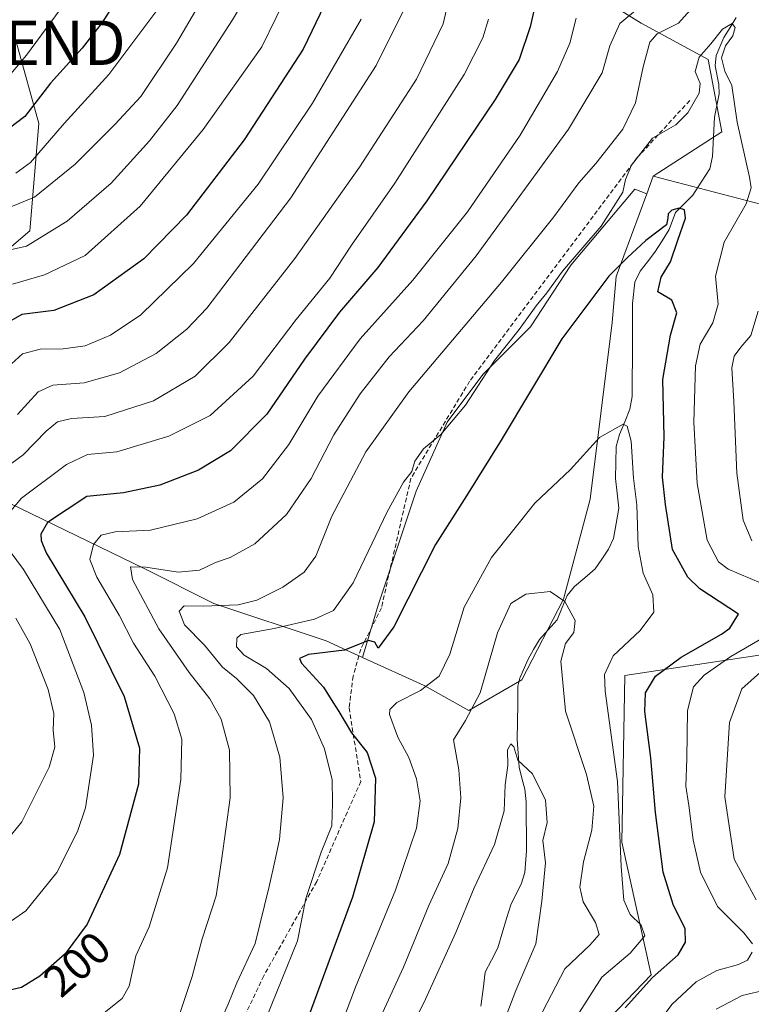
# Model space of a CAD drawing. Units: metres. Extents: x 609926 to 613348, y 4787158 to 4789527.
# Drawn here: x 610425 to 610590, y 4788543 to 4788765 of the extents above; entities that cross this region are included whole.
import ezdxf
from ezdxf.enums import TextEntityAlignment as Align

# ---------------------------------------------------------------- set-up
doc = ezdxf.new("R2010")
doc.units = ezdxf.units.M
doc.header["$MEASUREMENT"] = 0
doc.linetypes.add('TRAZOSX2', pattern=[1.5, 1, -0.5])
doc.layers.get('0').update_dxf_attribs({"lineweight": 5})
for name, color, linetype, lineweight in [('Arbolado forestal CxS', 92, 'Continuous', 0), ('Corriente natural lineal', 142, 'Continuous', 13), ('Curva de nivel maestra', 36, 'Continuous', 30), ('Curva de nivel normal', 36, 'Continuous', 0), ('Matorral CxS', 135, 'Continuous', 0), ('Prado CxS', 92, 'Continuous', 0), ('Rótulo de curva de nivel directora', 19, 'Continuous', 0), ('Senda', 19, 'TRAZOSX2', 0), ('Torre de tendido puntual', 7, 'Continuous', 0)]:
    doc.layers.add(name, color=color, linetype=linetype, lineweight=lineweight)
doc.styles.add('Arial', font='txt', dxfattribs={"height": 0.2})

# ---------------------------------------------------------------- blocks, each defined once
blk = doc.blocks.new('*U215')
at = {"layer": 'Curva de nivel normal', "color": 36, "linetype": 'Continuous', "lineweight": 0}
blk.add_polyline3d([(610501.87, 4788764.9, 220), (610490.97, 4788746.01, 220), (610478.76, 4788727.85, 220), (610464.19, 4788709.96, 220), (610452.36, 4788698.48, 220), (610445.52, 4788693.86, 220), (610439.83, 4788691.48, 220), (610434.88, 4788690.77, 220), (610429.7, 4788690.74, 220), (610425.7, 4788689.66, 220), (610421.62, 4788685.95, 220)], dxfattribs=at)
blk = doc.blocks.new('*U219')
at = {"layer": 'Curva de nivel normal', "color": 36, "linetype": 'Continuous', "lineweight": 0}
blk.add_polyline3d([(610424.24, 4788730.32, 245), (610427.52, 4788732.66, 245), (610435.09, 4788741.48, 245), (610445.12, 4788752.48, 245), (610457.29, 4788768.64, 245), (610460.14, 4788773.76, 245), (610462.01, 4788779.36, 245), (610467.01, 4788792.35, 245), (610468.98, 4788801.89, 245), (610467.9, 4788805.64, 245), (610464.3, 4788808.56, 245), (610456.76, 4788812.52, 245), (610453.56, 4788815.86, 245), (610452.03, 4788820.94, 245), (610451.09, 4788826.66, 245), (610451.8, 4788841.36, 245), (610450.42, 4788855.66, 245), (610446.79, 4788865.87, 245), (610444.88, 4788873.94, 245), (610445.98, 4788878.15, 245), (610450.95, 4788885.48, 245), (610454.03, 4788893.77, 245)], dxfattribs=at)
blk = doc.blocks.new('*U224')
at = {"layer": 'Curva de nivel normal', "color": 36, "linetype": 'Continuous', "lineweight": 0}
blk.add_polyline3d([(610541.7, 4788539.9, 165), (610547.67, 4788551.45, 165), (610553.31, 4788556.78, 165), (610555.41, 4788559.16, 165), (610554.61, 4788561.83, 165), (610551.84, 4788566.49, 165), (610551.03, 4788569.83, 165), (610551.91, 4788575.49, 165), (610553.76, 4788582.61, 165), (610554.18, 4788587.98, 165), (610552.58, 4788595.12, 165), (610547.82, 4788609.38, 165), (610546.82, 4788620.62, 165), (610547.83, 4788624.55, 165), (610549.71, 4788627.04, 165), (610550.04, 4788629.71, 165), (610547.7, 4788634, 165), (610544.43, 4788636.23, 165), (610538.91, 4788635.65, 165), (610535.56, 4788633.6, 165), (610532.56, 4788626.99, 165), (610528.63, 4788613.48, 165), (610525.38, 4788607.24, 165), (610522.69, 4788602.94, 165), (610523.82, 4788596.14, 165), (610524.34, 4788589.86, 165), (610523.66, 4788582.97, 165), (610521.47, 4788575.13, 165), (610517.12, 4788565.65, 165), (610511.39, 4788551.84, 165), (610506.35, 4788540.75, 165)], dxfattribs=at)
blk = doc.blocks.new('*U230')
at = {"layer": 'Curva de nivel normal', "color": 36, "linetype": 'Continuous', "lineweight": 0}
blk.add_polyline3d([(610567.58, 4788770.23, 190), (610560.09, 4788763.96, 190), (610557.83, 4788758.95, 190), (610556.11, 4788752.82, 190), (610548.54, 4788740.15, 190), (610527.77, 4788711.71, 190), (610515.83, 4788697.07, 190), (610508.21, 4788688.99, 190), (610501.66, 4788680.7, 190), (610495.75, 4788671.49, 190), (610490.61, 4788661.64, 190), (610485.09, 4788653.57, 190), (610477.97, 4788646.98, 190), (610472.44, 4788643.9, 190), (610469.12, 4788642.8, 190), (610465.54, 4788641.02, 190), (610460.73, 4788640.62, 190), (610453.5, 4788641.72, 190), (610449.99, 4788641.81, 190), (610450.43, 4788638.94, 190), (610456.41, 4788627.84, 190), (610463.18, 4788618.05, 190), (610467.89, 4788612.15, 190), (610470.44, 4788607.53, 190), (610472.25, 4788600.63, 190), (610472.43, 4788589.88, 190), (610470.49, 4788575.76, 190), (610469.26, 4788567.89, 190), (610466.17, 4788558.16, 190), (610463.92, 4788549.74, 190), (610460.1, 4788538.48, 190)], dxfattribs=at)
blk = doc.blocks.new('*U232')
at = {"layer": 'Curva de nivel normal', "color": 36, "linetype": 'Continuous', "lineweight": 0}
blk.add_polyline3d([(610478.61, 4788774.23, 235), (610472.97, 4788764.74, 235), (610460.48, 4788745.47, 235), (610454.3, 4788737.58, 235), (610445.64, 4788728.01, 235), (610435.8, 4788719.48, 235), (610426.64, 4788713.87, 235), (610421.58, 4788712.79, 235)], dxfattribs=at)
blk = doc.blocks.new('*U235')
at = {"layer": 'Curva de nivel normal', "color": 36, "linetype": 'Continuous', "lineweight": 0}
blk.add_polyline3d([(610492.43, 4788785.13, 230), (610479.58, 4788758.67, 230), (610466.36, 4788740.11, 230), (610452.19, 4788722.9, 230), (610439.8, 4788711.81, 230), (610430.66, 4788707.42, 230), (610423.46, 4788705.32, 230)], dxfattribs=at)
blk = doc.blocks.new('*U240')
at = {"layer": 'Curva de nivel normal', "color": 36, "linetype": 'Continuous', "lineweight": 0}
for points in [[(610568.33, 4788538.83, 180), (610571.84, 4788543.5, 180), (610577.2, 4788548.55, 180), (610581.91, 4788551.09, 180), (610586.77, 4788552.41, 180), (610588.75, 4788553.39, 180), (610589.79, 4788555.16, 180)], [(610589.86, 4788557.08, 180), (610587.96, 4788559.51, 180), (610582.05, 4788565.47, 180), (610578.24, 4788573.19, 180), (610576.55, 4788580.46, 180), (610575.59, 4788588.14, 180), (610574.92, 4788592.53, 180), (610575.12, 4788598.66, 180), (610575.28, 4788609.48, 180), (610576.65, 4788614.82, 180), (610579, 4788617.45, 180), (610585.06, 4788621.63, 180), (610595.73, 4788627.84, 180)], [(610594.32, 4788637.06, 180), (610584.41, 4788641.25, 180), (610582.22, 4788642.92, 180), (610579.72, 4788647.77, 180), (610577.44, 4788660.52, 180), (610576.69, 4788674.33, 180), (610577.11, 4788686.96, 180), (610578.13, 4788691.82, 180), (610581, 4788696.66, 180), (610582.2, 4788700.88, 180), (610581.6, 4788707.17, 180), (610583.52, 4788714.77, 180), (610588.49, 4788723.37, 180), (610589.59, 4788726.96, 180), (610589.23, 4788729.41, 180), (610586.42, 4788741.78, 180), (610585.25, 4788749.98, 180), (610583.66, 4788753.19, 180), (610582.96, 4788756.18, 180), (610583.8, 4788758.92, 180), (610585.5, 4788761.13, 180), (610586.03, 4788763.02, 180), (610585.29, 4788763.96, 180), (610583.17, 4788762.68, 180), (610580.54, 4788759.36, 180), (610577.91, 4788756.33, 180), (610577.04, 4788753.18, 180), (610578.15, 4788750.42, 180), (610577.89, 4788748.3, 180), (610575.36, 4788743.82, 180), (610572.63, 4788741.15, 180), (610567.44, 4788738.15, 180), (610562.65, 4788732.09, 180), (610561.36, 4788728.89, 180), (610560.7, 4788726.02, 180), (610555.9, 4788718.4, 180), (610547.18, 4788708.24, 180), (610543.62, 4788703.42, 180), (610541.22, 4788700.48, 180), (610537.46, 4788695.15, 180), (610531.89, 4788688.15, 180), (610525.36, 4788678.11, 180), (610519.84, 4788671.54, 180), (610515.91, 4788668.32, 180), (610513.94, 4788665.56, 180), (610513.32, 4788663.2, 180), (610511.43, 4788660.82, 180), (610507.71, 4788654.15, 180), (610500.12, 4788638.24, 180), (610495.68, 4788632.02, 180), (610491.4, 4788630.06, 180), (610482.32, 4788627.95, 180), (610474.8, 4788626.6, 180), (610473.9, 4788625.75, 180), (610473.87, 4788623.83, 180), (610475.58, 4788621.92, 180), (610480.63, 4788618.98, 180), (610485.68, 4788614.42, 180), (610490.7, 4788607.49, 180), (610493.64, 4788600.93, 180), (610495.35, 4788593.92, 180), (610495.46, 4788588.7, 180), (610495.29, 4788583.62, 180), (610492.9, 4788577.68, 180), (610489.48, 4788567.26, 180), (610487.58, 4788557.71, 180), (610480.53, 4788540.33, 180)]]:
    blk.add_polyline3d(points, dxfattribs=at)
blk = doc.blocks.new('*U241')
at = {"layer": 'Curva de nivel normal', "color": 36, "linetype": 'Continuous', "lineweight": 0}
blk.add_polyline3d([(610424.58, 4788676.01, 215), (610429.25, 4788681.16, 215), (610432.58, 4788682.64, 215), (610439.57, 4788683.2, 215), (610447.52, 4788685.43, 215), (610455.81, 4788689.76, 215), (610462.7, 4788695.21, 215), (610467.22, 4788699.94, 215), (610486.04, 4788724.76, 215), (610505.26, 4788754.48, 215), (610511.97, 4788767.94, 215)], dxfattribs=at)
blk = doc.blocks.new('*U248')
at = {"layer": 'Curva de nivel normal', "color": 36, "linetype": 'Continuous', "lineweight": 0}
blk.add_polyline3d([(610532.54, 4788535.77, 160), (610536.68, 4788546.59, 160), (610541.15, 4788557.06, 160), (610542.53, 4788566.68, 160), (610543.31, 4788575.3, 160), (610542.72, 4788580.3, 160), (610543.75, 4788584.31, 160), (610543.32, 4788589.32, 160), (610540.4, 4788595.29, 160), (610537.11, 4788598.34, 160), (610536.22, 4788601.31, 160), (610535.53, 4788602.04, 160), (610534.82, 4788600.68, 160), (610534.89, 4788597.15, 160), (610534.26, 4788592.82, 160), (610534.05, 4788586.96, 160), (610531.85, 4788579.41, 160), (610527.28, 4788569.64, 160), (610523.2, 4788559.59, 160), (610516.39, 4788544.6, 160), (610510.37, 4788532.46, 160)], dxfattribs=at)
blk = doc.blocks.new('*U251')
at = {"layer": 'Curva de nivel normal', "color": 36, "linetype": 'Continuous', "lineweight": 0}
for points in [[(610530.53, 4788764.9, 205), (610529.24, 4788760.69, 205), (610525.05, 4788752.49, 205), (610509.44, 4788728.07, 205), (610499.72, 4788714.1, 205), (610494.81, 4788706.69, 205), (610487.26, 4788697.38, 205), (610477.58, 4788684.66, 205), (610467.93, 4788675.81, 205), (610458.66, 4788671.16, 205), (610446.95, 4788667.66, 205), (610440.31, 4788667.03, 205), (610435.6, 4788664.77, 205), (610425.5, 4788657.27, 205), (610421.5, 4788652.53, 205)], [(610421.68, 4788647, 205), (610425.94, 4788641.17, 205), (610434.09, 4788627.73, 205), (610439.54, 4788613.56, 205), (610441.22, 4788606.23, 205), (610441.73, 4788599.49, 205), (610439.93, 4788587.63, 205), (610438.1, 4788582.29, 205), (610433.42, 4788573.07, 205), (610426.51, 4788564.47, 205), (610423.23, 4788562.22, 205)]]:
    blk.add_polyline3d(points, dxfattribs=at)
blk = doc.blocks.new('*U260')
at = {"layer": 'Curva de nivel normal', "color": 36, "linetype": 'Continuous', "lineweight": 0}
blk.add_polyline3d([(610550.96, 4788541.68, 170), (610556.03, 4788549.57, 170), (610562.4, 4788554.96, 170), (610565.67, 4788558.83, 170), (610564.85, 4788561.24, 170), (610562.37, 4788563.68, 170), (610560.98, 4788566.9, 170), (610560.34, 4788574.45, 170), (610559.56, 4788593.58, 170), (610556.74, 4788613.87, 170), (610556.64, 4788617.63, 170), (610558.58, 4788621.82, 170), (610564.67, 4788627.47, 170), (610567.68, 4788631.65, 170), (610567.48, 4788635.48, 170), (610565.31, 4788640.41, 170), (610564.2, 4788646.38, 170), (610563.91, 4788655.71, 170), (610563.1, 4788661.71, 170), (610562.62, 4788670.04, 170), (610561.74, 4788673.41, 170), (610560.78, 4788673.91, 170), (610555.51, 4788670.86, 170), (610548.98, 4788663.65, 170), (610540.95, 4788656.09, 170), (610531.17, 4788643.88, 170), (610525.07, 4788632.74, 170), (610521.8, 4788622.17, 170), (610519.43, 4788617.2, 170), (610515.2, 4788613.98, 170), (610509.89, 4788611.31, 170), (610508.3, 4788609.74, 170), (610508.25, 4788608.62, 170), (610510.13, 4788603.52, 170), (610512.59, 4788598.98, 170), (610514.37, 4788594.12, 170), (610515.14, 4788589.2, 170), (610514.33, 4788583.06, 170), (610509.64, 4788569.1, 170), (610500.58, 4788547.34, 170), (610494.76, 4788531.87, 170)], dxfattribs=at)
blk = doc.blocks.new('*U275')
at = {"layer": 'Curva de nivel normal', "color": 36, "linetype": 'Continuous', "lineweight": 0}
blk.add_polyline3d([(610425.05, 4788871.29, 255), (610426.64, 4788867.54, 255), (610429.42, 4788863.32, 255), (610431.76, 4788858.57, 255), (610433.44, 4788850.5, 255), (610432.24, 4788839.48, 255), (610429.99, 4788830.15, 255), (610429.98, 4788825.48, 255), (610429.53, 4788823.15, 255), (610428.43, 4788820.92, 255), (610428.32, 4788818.12, 255), (610430.31, 4788815.49, 255), (610437.35, 4788809.32, 255), (610443.38, 4788802.66, 255), (610447.31, 4788796.08, 255), (610447.96, 4788791.52, 255), (610446.72, 4788787.81, 255), (610438.63, 4788773.15, 255), (610426.65, 4788756.79, 255), (610421.62, 4788750.84, 255)], dxfattribs=at)
blk = doc.blocks.new('*U287')
at = {"layer": 'Curva de nivel normal', "color": 36, "linetype": 'Continuous', "lineweight": 0}
blk.add_polyline3d([(610550.22, 4788765.15, 195), (610548.8, 4788759.48, 195), (610546.08, 4788753.15, 195), (610537.66, 4788738.82, 195), (610525.78, 4788721.58, 195), (610513.53, 4788706.21, 195), (610501.63, 4788693.03, 195), (610492.18, 4788680.2, 195), (610485.61, 4788669.34, 195), (610479.7, 4788661.59, 195), (610473.28, 4788656.37, 195), (610464.98, 4788652.58, 195), (610454.5, 4788650.07, 195), (610446.6, 4788649.67, 195), (610443.42, 4788648.94, 195), (610441.7, 4788646.86, 195), (610440.88, 4788643.46, 195), (610442.42, 4788639.49, 195), (610447.49, 4788630.97, 195), (610450.72, 4788624.68, 195), (610455.46, 4788617.24, 195), (610459.81, 4788608.78, 195), (610461.55, 4788603.06, 195), (610461.32, 4788594.01, 195), (610458.33, 4788574.18, 195), (610454.19, 4788560.87, 195), (610451.25, 4788554.39, 195), (610449.7, 4788547.53, 195), (610448.11, 4788544.78, 195), (610444.13, 4788541.59, 195)], dxfattribs=at)
blk = doc.blocks.new('*U298')
at = {"layer": 'Curva de nivel normal', "color": 36, "linetype": 'Continuous', "lineweight": 0}
for points in [[(610581.74, 4788542.4, 185), (610587.58, 4788545.42, 185), (610599.12, 4788548.12, 185)], [(610590.74, 4788566.99, 185), (610585.78, 4788576.11, 185), (610583.7, 4788590.13, 185), (610584.7, 4788606.79, 185), (610587.48, 4788614.38, 185), (610591.66, 4788618.12, 185)], [(610589.77, 4788647.62, 185), (610587.83, 4788652.3, 185), (610586.38, 4788662.88, 185), (610585.73, 4788678.95, 185), (610585.27, 4788686.52, 185), (610585.74, 4788689.15, 185), (610587.24, 4788691.15, 185), (610589.54, 4788693.82, 185), (610591.18, 4788699.28, 185)], [(610577.91, 4788769.15, 185), (610573.25, 4788764.03, 185), (610568.48, 4788761.63, 185), (610566.78, 4788759.73, 185), (610565.3, 4788754.19, 185), (610563.61, 4788746.1, 185), (610560.71, 4788740.15, 185), (610554.66, 4788732.48, 185), (610550.87, 4788728.15, 185), (610545.25, 4788720.48, 185), (610533.42, 4788705.82, 185), (610512.59, 4788681.17, 185), (610502.95, 4788667.64, 185), (610495.32, 4788653.21, 185), (610491.72, 4788644.18, 185), (610489.1, 4788640.58, 185), (610484.27, 4788637.21, 185), (610478.42, 4788634.32, 185), (610474.2, 4788633.29, 185), (610466.39, 4788633, 185), (610462.05, 4788633.06, 185), (610460.94, 4788631.87, 185), (610462.18, 4788628.74, 185), (610466.65, 4788624.22, 185), (610470.7, 4788619.26, 185), (610473.86, 4788616.72, 185), (610477.66, 4788612.92, 185), (610481.3, 4788606.99, 185), (610483.58, 4788599.04, 185), (610484.37, 4788589.91, 185), (610483.54, 4788580.48, 185), (610482.47, 4788575.67, 185), (610481.19, 4788569.95, 185), (610478.05, 4788557.16, 185), (610473.9, 4788548.28, 185), (610472, 4788543.52, 185), (610469.39, 4788537.62, 185)]]:
    blk.add_polyline3d(points, dxfattribs=at)
blk = doc.blocks.new('*U305')
at = {"layer": 'Curva de nivel normal', "color": 36, "linetype": 'Continuous', "lineweight": 0}
for points in [[(610523.15, 4788776.17, 210), (610520.3, 4788763.89, 210), (610514.36, 4788751.45, 210), (610501.52, 4788731.64, 210), (610486.96, 4788711.14, 210), (610472.22, 4788692.21, 210), (610464.57, 4788684.65, 210), (610455.22, 4788679.12, 210), (610444.28, 4788675.6, 210), (610436.73, 4788675.15, 210), (610433.62, 4788674.41, 210), (610431.08, 4788672.29, 210), (610425.91, 4788666.97, 210), (610417.02, 4788660.52, 210)], [(610424.26, 4788630.27, 210), (610427.48, 4788624.49, 210), (610431.47, 4788614.22, 210), (610432.77, 4788608.82, 210), (610432.61, 4788605.09, 210), (610433.03, 4788601.25, 210), (610431.72, 4788596.76, 210), (610425.59, 4788584.48, 210), (610418.72, 4788576.16, 210)]]:
    blk.add_polyline3d(points, dxfattribs=at)
blk = doc.blocks.new('*U308')
at = {"layer": 'Curva de nivel maestra', "color": 36, "linetype": 'Continuous', "lineweight": 30}
blk.add_polyline3d([(610497.5, 4788776.15, 225), (610488.84, 4788758.15, 225), (610475.58, 4788737.82, 225), (610462.62, 4788720.82, 225), (610453.03, 4788711, 225), (610441.76, 4788702.94, 225), (610432.74, 4788699.45, 225), (610425.58, 4788698.53, 225), (610419.47, 4788695.11, 225)], dxfattribs=at)
blk = doc.blocks.new('*U317')
at = {"layer": 'Curva de nivel maestra', "color": 36, "linetype": 'Continuous', "lineweight": 30}
blk.add_polyline3d([(610561.27, 4788542.7, 175), (610567.42, 4788549.49, 175), (610573.15, 4788554.58, 175), (610574.8, 4788557.43, 175), (610574.74, 4788560.41, 175), (610572.08, 4788565.89, 175), (610569.82, 4788573.14, 175), (610568.1, 4788586.61, 175), (610567, 4788598.9, 175), (610565.68, 4788609.25, 175), (610565.87, 4788613.46, 175), (610568.1, 4788617.23, 175), (610573.82, 4788621.5, 175), (610582.92, 4788626.65, 175), (610584.82, 4788628.04, 175), (610586.72, 4788631.15, 175), (610578.09, 4788636.86, 175), (610575.34, 4788639.49, 175), (610571.94, 4788645.7, 175), (610570.32, 4788655.82, 175), (610569.62, 4788661.98, 175), (610570.06, 4788671.03, 175), (610569.71, 4788683.9, 175), (610571.45, 4788693.87, 175), (610572.9, 4788698.92, 175), (610571.79, 4788701.76, 175), (610568.59, 4788703.64, 175), (610569.36, 4788706.95, 175), (610571.42, 4788710.34, 175), (610573.08, 4788715.25, 175), (610574.84, 4788720.19, 175), (610574.59, 4788722.06, 175), (610573.42, 4788722.42, 175), (610571.79, 4788721.97, 175), (610570.93, 4788721.13, 175), (610570.82, 4788720.15, 175), (610570.53, 4788718.67, 175), (610565.94, 4788715.18, 175), (610561.82, 4788711.37, 175), (610557.6, 4788707.17, 175), (610547.05, 4788693.02, 175), (610533.37, 4788670.24, 175), (610525.6, 4788657.76, 175), (610518.58, 4788646.81, 175), (610509.21, 4788628.31, 175), (610505.69, 4788623.53, 175), (610505, 4788624.9, 175), (610503.55, 4788625.21, 175), (610498.16, 4788623.06, 175), (610490.08, 4788622.09, 175), (610488.01, 4788621.2, 175), (610488.48, 4788620.14, 175), (610493.39, 4788614.74, 175), (610495.5, 4788611.4, 175), (610496.89, 4788609.3, 175), (610499.74, 4788604.5, 175), (610503.22, 4788600.04, 175), (610505.13, 4788594.33, 175), (610504.8, 4788584.5, 175), (610499.91, 4788567.56, 175), (610489.15, 4788538.23, 175)], dxfattribs=at)
blk = doc.blocks.new('*U319')
at = {"layer": 'Curva de nivel maestra', "color": 36, "linetype": 'Continuous', "lineweight": 30}
blk.add_polyline3d([(610449.1, 4788772.8, 250), (610443.67, 4788764.15, 250), (610439.15, 4788758.38, 250), (610431.99, 4788750.54, 250), (610426.25, 4788743.05, 250), (610421.25, 4788739.22, 250)], dxfattribs=at)
blk = doc.blocks.new('*U326')
at = {"layer": 'Curva de nivel maestra', "color": 36, "linetype": 'Continuous', "lineweight": 30}
blk.add_polyline3d([(610541.66, 4788771.15, 200), (610539.92, 4788763.15, 200), (610537.44, 4788755.82, 200), (610532.04, 4788746.82, 200), (610516.67, 4788724.06, 200), (610505.66, 4788709.12, 200), (610497, 4788699.06, 200), (610489.16, 4788688.48, 200), (610480.71, 4788676.15, 200), (610472.48, 4788667.87, 200), (610465.34, 4788663.5, 200), (610456.62, 4788660.19, 200), (610448.43, 4788658.46, 200), (610440.18, 4788657.61, 200), (610431.32, 4788651.75, 200), (610429.83, 4788649.14, 200), (610429.9, 4788647.71, 200), (610431.02, 4788644.94, 200), (610439.74, 4788630.6, 200), (610448.58, 4788612.68, 200), (610452.02, 4788601.06, 200), (610451.83, 4788592.96, 200), (610447.54, 4788577.16, 200), (610440.28, 4788561.49, 200), (610435.29, 4788554.83, 200), (610429.64, 4788549.82, 200), (610425.5, 4788547.27, 200), (610420.91, 4788546.19, 200)], dxfattribs=at)
blk = doc.blocks.new('5TTEND')
blk.add_text('5TTEND', height=10).set_placement((0, 0), align=Align.MIDDLE_CENTER)

msp = doc.modelspace()

# ---------------------------------------------------------------- linework, layer by layer
at = {"layer": 'Arbolado forestal CxS', "color": 92, "linetype": 'Continuous', "lineweight": 0}
for points in [[(610567.55, 4788729.6, 177.37), (610583.02, 4788739.61, 179.3), (610579.9, 4788755.87, 179.62), (610564.88, 4788764, 185.1), (610549.87, 4788773.39, 194.8), (610540.55, 4788779.53, 199.99), (610550.49, 4788811.01, 206.27), (610538.89, 4788817.63, 211.59), (610538.07, 4788816.81, 211.9), (610527.06, 4788822.66, 215.89), (610514.11, 4788820.07, 220.49), (610497.92, 4788819.43, 226.61), (610477.85, 4788821.37, 232.9), (610455.12, 4788808.19, 249.06), (610445.47, 4788802.59, 254.4), (610407.92, 4788783.81, 272.21), (610405.71, 4788781.32, 272.4)], [(610405.71, 4788781.32, 272.4), (610411.29, 4788770.64, 264.68), (610424.37, 4788759.57, 254.59), (610429.4, 4788741.47, 244.74), (610427.39, 4788717.32, 233.6), (610414.31, 4788706.26, 229.87), (610400.23, 4788697.2, 232.19), (610387.15, 4788681.11, 227.48), (610375.76, 4788673.82, 227.95)], [(610405.71, 4788781.32, 272.4), (610411.29, 4788770.64, 264.68), (610424.37, 4788759.57, 254.59), (610429.4, 4788741.47, 244.74), (610427.39, 4788717.32, 233.6), (610414.31, 4788706.26, 229.87), (610400.23, 4788697.2, 232.19), (610387.15, 4788681.11, 227.48), (610375.76, 4788673.82, 227.95)], [(610549.87, 4788773.39, 194.8), (610564.88, 4788764, 185.1), (610579.9, 4788755.87, 179.62), (610583.02, 4788739.61, 179.3), (610567.55, 4788729.6, 177.37), (610566.1, 4788725.67, 176.46), (610563.46, 4788726.73, 177.77), (610549.03, 4788709.62, 176.92), (610539.94, 4788695.72, 176.47), (610529.25, 4788685.03, 177.96), (610521.23, 4788674.34, 178.18), (610514.28, 4788658.84, 176.9), (610505.72, 4788633.18, 175.24), (610502.21, 4788621.46, 173.18), (610502.21, 4788621.46, 173.18), (610494.04, 4788625.18, 174.68), (610468.79, 4788633.6, 182.04), (610453.25, 4788641.37, 188.19), (610417.5, 4788658.64, 206.24)], [(610424.37, 4788759.57, 254.59), (610429.4, 4788741.47, 244.74), (610427.39, 4788717.32, 233.6), (610414.31, 4788706.26, 229.87)], [(610414.31, 4788706.26, 229.87), (610427.39, 4788717.32, 233.6), (610429.4, 4788741.47, 244.74), (610424.37, 4788759.57, 254.59)], [(610417.5, 4788658.64, 206.24), (610453.25, 4788641.37, 188.19), (610468.79, 4788633.6, 182.04), (610494.04, 4788625.18, 174.68), (610502.21, 4788621.46, 173.18), (610516.09, 4788615.13, 167.97), (610526.1, 4788609.5, 163.36), (610537.99, 4788616.38, 162.55), (610547.37, 4788634.52, 164.93), (610553.36, 4788656.98, 167.23), (610558.33, 4788696.74, 171.57), (610559.25, 4788707.08, 173.03), (610566.1, 4788725.67, 176.46), (610567.55, 4788729.6, 177.37), (610641.67, 4788710.31, 216.27)], [(610567.55, 4788729.6, 177.37), (610566.1, 4788725.67, 176.46)], [(610567.55, 4788729.6, 177.37), (610566.1, 4788725.67, 176.46)], [(610567.55, 4788729.6, 177.37), (610641.67, 4788710.31, 216.27)], [(610566.1, 4788725.67, 176.46), (610563.46, 4788726.73, 177.77), (610549.03, 4788709.62, 176.92), (610539.94, 4788695.72, 176.47), (610529.25, 4788685.03, 177.96), (610521.23, 4788674.34, 178.18), (610514.28, 4788658.84, 176.9), (610505.72, 4788633.18, 175.24), (610502.21, 4788621.46, 173.18)], [(610566.1, 4788725.67, 176.46), (610563.46, 4788726.73, 177.77), (610549.03, 4788709.62, 176.92), (610539.94, 4788695.72, 176.47), (610529.25, 4788685.03, 177.96), (610521.23, 4788674.34, 178.18), (610514.28, 4788658.84, 176.9), (610505.72, 4788633.18, 175.24), (610502.21, 4788621.46, 173.18)], [(610502.21, 4788621.46, 173.18), (610516.09, 4788615.13, 167.97), (610526.1, 4788609.5, 163.36), (610537.99, 4788616.38, 162.55), (610547.37, 4788634.52, 164.93), (610553.36, 4788656.98, 167.23), (610558.33, 4788696.74, 171.57), (610559.25, 4788707.08, 173.03), (610566.1, 4788725.67, 176.46)], [(610502.21, 4788621.46, 173.18), (610516.09, 4788615.13, 167.97), (610526.1, 4788609.5, 163.36), (610537.99, 4788616.38, 162.55), (610547.37, 4788634.52, 164.93), (610553.36, 4788656.98, 167.23), (610558.33, 4788696.74, 171.57), (610559.25, 4788707.08, 173.03), (610566.1, 4788725.67, 176.46)], [(610641.67, 4788710.31, 216.27), (610638.35, 4788661.12, 211.15), (610646.63, 4788654.49, 214.86), (610643.32, 4788634.61, 205.26), (610663.2, 4788621.36, 210.79), (610631.72, 4788613.08, 205.46), (610606.21, 4788624.22, 191.99), (610561.18, 4788617.35, 173.87), (610560.48, 4788579.94, 171.54), (610567.11, 4788550.12, 177.96), (610546.67, 4788528.81, 171.41), (610545.15, 4788474.61, 159.31), (610573.74, 4788445.75, 171.96), (610583.68, 4788412.62, 171.33), (610579.89, 4788385.14, 173.82), (610577.05, 4788364.57, 170.09)], [(610375.76, 4788673.82, 227.95), (610397.62, 4788668.58, 216.67), (610417.5, 4788658.64, 206.24), (610453.25, 4788641.37, 188.19), (610468.79, 4788633.6, 182.04), (610494.04, 4788625.18, 174.68), (610502.21, 4788621.46, 173.18)], [(610375.76, 4788673.82, 227.95), (610397.62, 4788668.58, 216.67), (610417.5, 4788658.64, 206.24), (610453.25, 4788641.37, 188.19), (610468.79, 4788633.6, 182.04), (610494.04, 4788625.18, 174.68), (610502.21, 4788621.46, 173.18)], [(610606.21, 4788624.22, 191.99), (610561.18, 4788617.35, 173.87), (610560.48, 4788579.94, 171.54), (610567.11, 4788550.12, 177.96), (610546.67, 4788528.81, 171.41)]]:
    msp.add_polyline3d(points, dxfattribs=at)
msp.add_polyline3d([(610526.1, 4788609.5, 163.36), (610516.09, 4788615.13, 167.97), (610502.21, 4788621.46, 173.18), (610505.72, 4788633.18, 175.24), (610514.28, 4788658.84, 176.9), (610521.23, 4788674.34, 178.18), (610529.25, 4788685.03, 177.96), (610539.94, 4788695.72, 176.47), (610549.03, 4788709.62, 176.92), (610563.46, 4788726.73, 177.77), (610566.1, 4788725.67, 176.46), (610559.25, 4788707.08, 173.03), (610558.33, 4788696.74, 171.57), (610553.36, 4788656.98, 167.23), (610547.37, 4788634.52, 164.93), (610537.99, 4788616.38, 162.55), (610526.1, 4788609.5, 163.36)], close=True, dxfattribs=at)
at = {"layer": 'Corriente natural lineal', "color": 142, "linetype": 'Continuous', "lineweight": 13}
msp.add_polyline3d([(610586.26, 4788765.29, 180.19), (610584.85, 4788763.04, 180.26), (610583.43, 4788760.79, 180.3), (610581.72, 4788756.77, 179.77), (610581.5, 4788754.42, 179.69), (610582.35, 4788750.21, 179.43), (610582.4, 4788748.12, 179.19), (610581.86, 4788745.5, 178.74), (610581.32, 4788742.88, 178.31), (610581.1, 4788738.46, 177.8), (610580.87, 4788734.04, 177.34), (610580.27, 4788731.28, 177.18), (610578.38, 4788728.3, 176.64), (610576.49, 4788725.32, 175.93), (610574.55, 4788723.38, 175.62), (610572.61, 4788721.43, 175.43), (610571.19, 4788717.64, 175.08), (610569.56, 4788715.09, 174.78), (610567.94, 4788712.53, 174.14), (610566.27, 4788710.39, 173.73), (610564.6, 4788708.24, 173.35), (610563.46, 4788705.82, 173.09), (610562.94, 4788701.03, 172.53), (610562.92, 4788696.83, 171.94), (610562.91, 4788692.64, 171.4), (610562.89, 4788688.45, 171.21), (610562.87, 4788684.25, 171.06), (610562.86, 4788680.06, 171.15), (610562.34, 4788677.27, 170.66), (610561.15, 4788674.4, 169.61), (610559.95, 4788671.53, 169.46), (610559.25, 4788668.87, 169.22), (610559.15, 4788665.28, 168.76), (610559.05, 4788661.69, 168.25), (610559.45, 4788658.33, 167.84), (610559.84, 4788654.97, 167.73), (610559.24, 4788651.56, 167.37), (610558.64, 4788648.15, 166.89), (610557.52, 4788645.74, 166.37), (610556, 4788643.54, 165.7), (610554.48, 4788641.34, 165.86), (610552.19, 4788639.35, 165.68), (610549.89, 4788637.37, 165.38), (610548.23, 4788635.39, 165.1), (610547.09, 4788632.63, 164.59), (610545.96, 4788629.86, 163.66), (610543.98, 4788627.68, 163.39), (610542.01, 4788625.49, 163.03), (610540.67, 4788623.19, 162.69), (610539.34, 4788620.88, 162.87), (610537.55, 4788616.79, 162.6), (610537.14, 4788614.95, 162.37), (610537.1, 4788610.97, 161.58), (610537.05, 4788606.98, 160.74), (610537, 4788603, 160.22), (610537.2, 4788599.89, 160.04), (610537.39, 4788596.79, 159.64), (610538.03, 4788594.32, 159.26), (610538.67, 4788591.85, 159.14), (610538.97, 4788588.97, 159.05), (610539, 4788585.31, 158.88), (610539.04, 4788581.64, 158.93), (610539.07, 4788577.98, 159.08), (610538.73, 4788573.12, 158.43), (610537.91, 4788570.51, 157.97), (610535.6, 4788566.08, 157.21), (610534.61, 4788562.77, 156.95), (610533.62, 4788559.47, 156.76), (610532.62, 4788556.16, 156.44), (610531.21, 4788553.41, 155.85), (610529.79, 4788550.67, 156.2), (610529.31, 4788546.87, 156.14), (610528.82, 4788543.07, 155.84)], dxfattribs=at)
at = {"layer": 'Curva de nivel normal', "color": 36, "linetype": 'Continuous', "lineweight": 0}
msp.add_polyline3d([(610468.89, 4788774.11, 240), (610460.39, 4788759.51, 240), (610452.36, 4788747.53, 240), (610446.58, 4788741.3, 240), (610437.58, 4788732.3, 240), (610428.4, 4788724.88, 240), (610421.83, 4788722.18, 240)], dxfattribs=at)
at = {"layer": 'Matorral CxS', "color": 135, "linetype": 'Continuous', "lineweight": 0}
for points in [[(610546.67, 4788528.81, 171.41), (610567.11, 4788550.12, 177.96), (610560.48, 4788579.94, 171.54), (610561.18, 4788617.35, 173.87), (610606.21, 4788624.22, 191.99), (610631.72, 4788613.08, 205.46), (610663.2, 4788621.36, 210.79), (610643.32, 4788634.61, 205.26), (610646.63, 4788654.49, 214.86), (610638.35, 4788661.12, 211.15), (610641.67, 4788710.31, 216.27), (610650.58, 4788716.46, 218.34), (610658.78, 4788721.79, 221.45), (610671.15, 4788730.72, 226.98), (610680.8, 4788741.43, 231.14), (610675.83, 4788759.65, 226.51), (610672.11, 4788797.29, 226.31), (610669.97, 4788811.54, 224.67), (610665.75, 4788824.07, 220.63), (610678.01, 4788815.19, 231.35), (610687.63, 4788828.24, 235.48), (610695.18, 4788832.36, 238.96), (610704.8, 4788820.69, 247.07), (610722.66, 4788811.76, 257.63)], [(610641.67, 4788710.31, 216.27), (610638.35, 4788661.12, 211.15), (610646.63, 4788654.49, 214.86), (610643.32, 4788634.61, 205.26), (610663.2, 4788621.36, 210.79), (610631.72, 4788613.08, 205.46), (610606.21, 4788624.22, 191.99), (610561.18, 4788617.35, 173.87), (610560.48, 4788579.94, 171.54), (610567.11, 4788550.12, 177.96), (610546.67, 4788528.81, 171.41), (610545.15, 4788474.61, 159.31), (610573.74, 4788445.75, 171.96), (610583.68, 4788412.62, 171.33), (610579.89, 4788385.14, 173.82), (610577.05, 4788364.57, 170.09)]]:
    msp.add_polyline3d(points, dxfattribs=at)
at = {"layer": 'Prado CxS', "color": 92, "linetype": 'Continuous', "lineweight": 0}
for points in [[(610567.55, 4788729.6, 177.37), (610583.02, 4788739.61, 179.3), (610579.9, 4788755.87, 179.62), (610564.88, 4788764, 185.1), (610549.87, 4788773.39, 194.8), (610540.55, 4788779.53, 199.99), (610550.49, 4788811.01, 206.27), (610538.89, 4788817.63, 211.59), (610538.07, 4788816.81, 211.9), (610527.06, 4788822.66, 215.89), (610514.11, 4788820.07, 220.49), (610497.92, 4788819.43, 226.61), (610477.85, 4788821.37, 232.9), (610455.12, 4788808.19, 249.06), (610445.47, 4788802.59, 254.4), (610407.92, 4788783.81, 272.21), (610405.71, 4788781.32, 272.4)], [(610672.11, 4788797.29, 226.31), (610675.83, 4788759.65, 226.51), (610680.8, 4788741.43, 231.14), (610671.15, 4788730.72, 226.98), (610658.78, 4788721.79, 221.45), (610650.58, 4788716.46, 218.34), (610641.67, 4788710.31, 216.27), (610567.55, 4788729.6, 177.37), (610583.02, 4788739.61, 179.3), (610579.9, 4788755.87, 179.62), (610564.88, 4788764, 185.1), (610549.87, 4788773.39, 194.8)], [(610567.55, 4788729.6, 177.37), (610641.67, 4788710.31, 216.27)]]:
    msp.add_polyline3d(points, dxfattribs=at)
at = {"layer": 'Senda', "color": 19, "linetype": 'TRAZOSX2', "lineweight": 0}
msp.add_lwpolyline([(610575.77, 4788746.62), (610563.99, 4788733.79), (610526.29, 4788683.52), (610513.06, 4788661.69), (610506.44, 4788632.59), (610501.81, 4788623.33), (610500.09, 4788617.24), (610499.17, 4788610.1), (610501.81, 4788593.56), (610491.89, 4788571.07), (610479.99, 4788549.9), (610463.45, 4788514.85)], dxfattribs=at)

# ---------------------------------------------------------------- block references
at = {"layer": 'Curva de nivel maestra', "color": 36, "linetype": 'Continuous', "lineweight": 30}
for name in ['*U308', '*U319', '*U326', '*U317']:
    msp.add_blockref(name, (0, 0), dxfattribs=at)
at = {"layer": 'Curva de nivel normal', "color": 36, "linetype": 'Continuous', "lineweight": 0}
for name in ['*U275', '*U219', '*U287', '*U230', '*U215', '*U241', '*U298', '*U232', '*U235', '*U251', '*U305', '*U240', '*U260', '*U224', '*U248']:
    msp.add_blockref(name, (0, 0), dxfattribs=at)
at = {"layer": 'Torre de tendido puntual', "linetype": 'Continuous', "lineweight": 0}
msp.add_blockref('5TTEND', (610423.32, 4788759.6, 257.64), dxfattribs=at)

# ---------------------------------------------------------------- texts
at = {"layer": 'Rótulo de curva de nivel directora', "color": 19, "linetype": 'Continuous', "lineweight": 0, "style": 'Arial'}
msp.add_text('200', height=7, rotation=41.5643, dxfattribs=at).set_placement((610437.98, 4788552.51), align=Align.MIDDLE_CENTER)

doc.saveas('drawing.dxf')
